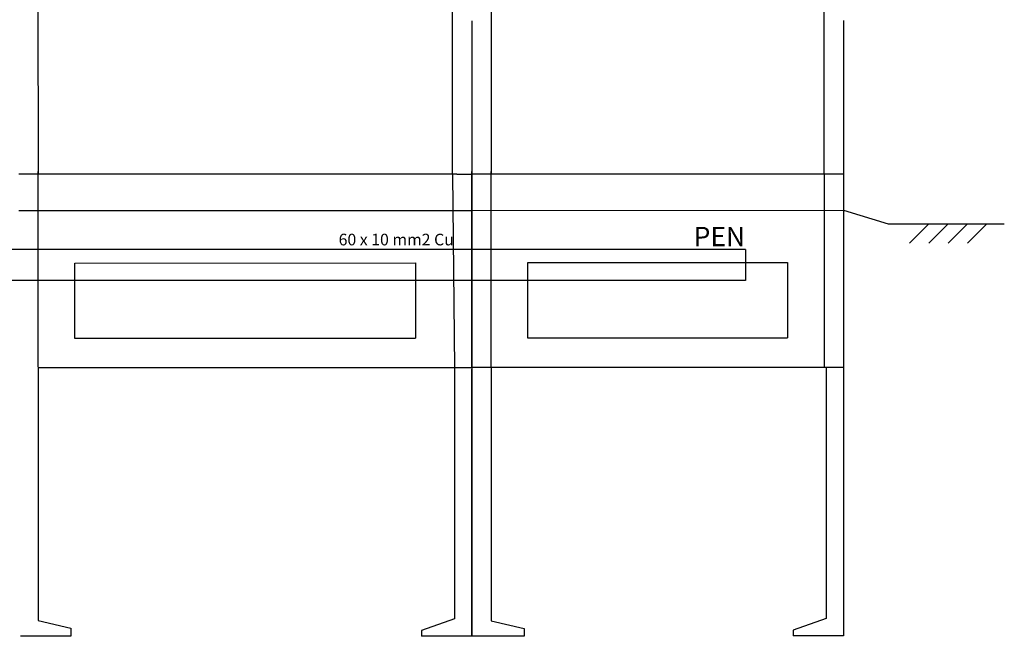
# Model space of a CAD drawing. Units: millimetres. Extents: x -2962 to 13463, y 2912 to 5377.
# Drawn here: x 5076 to 6347, y 2914 to 3711 of the extents above; entities that cross this region are included whole.
import ezdxf

# ---------------------------------------------------------------- set-up
doc = ezdxf.new("R2010")
doc.units = ezdxf.units.MM
for name, color, linetype in [('berendezés', 7, 'Continuous'), ('EL_berendezés', 40, 'Continuous'), ('EL_szöveg', 161, 'Continuous')]:
    doc.layers.add(name, color=color, linetype=linetype)
doc.styles.get("Standard").update_dxf_attribs({"font": 'arial.ttf'})
doc.styles.add('WMF-Arial0', font='arialbd.ttf')

msp = doc.modelspace()

# ---------------------------------------------------------------- linework, layer by layer
at = {"layer": 'berendezés', "color": 5, "linetype": 'Continuous'}
for p, q in [((6013.2, 3413.5), (4621, 3413.5)), ((6013.2, 3413.5), (6013.2, 3373.5)), ((6013.2, 3413.5), (6013.2, 3373.5)), ((6013.2, 3373.5), (4621, 3373.5))]:
    msp.add_line(p, q, dxfattribs=at)
at = {"layer": 'EL_berendezés', "color": 116, "linetype": 'Continuous', "true_color": 0x136734}
for p, q in [((5099, 4563.8), (5099.8, 3511.5)), ((6114.8, 3512), (6114.7, 4563.9)), ((5634.8, 3510.8), (5634.7, 4563.4)), ((5684, 4563.6), (5684.8, 3511.3)), ((5659.8, 3709.2), (5659.8, 3511.7)), ((5659.8, 3709), (5659.8, 3511.5)), ((6139.8, 3709.5), (6139.8, 3512)), ((5640.7, 3510.8), (5074.8, 3511)), ((5099.8, 3261.9), (5099.8, 3514.4)), ((5634.8, 3510.8), (5637.3, 3260.8)), ((5640.7, 3510.8), (5659.8, 3510.8)), ((5659.8, 3261.7), (5659.8, 3514.2)), ((5659.8, 3511.7), (5659.8, 3261.7)), ((5659.8, 3511.5), (5659.8, 3261.5)), ((6120.7, 3510.8), (5659.8, 3510.8)), ((5684.8, 3261.7), (5684.8, 3514.2)), ((6114.8, 3512), (6114.8, 3262)), ((6120.7, 3511.3), (6139.8, 3511.3)), ((6139.8, 3512), (6139.8, 3262)), ((5147.3, 3396.1), (5587.3, 3396.5)), ((5147.3, 3298.6), (5147.3, 3396.1)), ((5587.3, 3396.5), (5587.3, 3299)), ((5732.3, 3396.7), (6067.3, 3397)), ((5732.3, 3299.2), (5732.3, 3396.7)), ((6067.3, 3397), (6067.3, 3299.5)), ((5587.3, 3298.6), (5147.3, 3298.6)), ((6067.3, 3299.2), (5732.3, 3299.2)), ((5099.8, 3261.5), (5099.8, 2934.4)), ((5659.8, 3260.8), (5099.8, 3260.8)), ((5637.3, 3260.8), (5637.3, 2936.5)), ((5659.8, 3264.2), (5659.8, 2914.2)), ((5659.8, 3264.2), (5659.8, 2914.2)), ((6139.8, 3261.3), (5659.8, 3261.3)), ((5659.8, 2914.2), (5659.8, 3259.2)), ((5684.8, 3261.3), (5684.8, 2934.2)), ((6117.3, 3261.3), (6117.3, 2937)), ((6139.8, 3264.5), (6139.8, 2914.5)), ((6117.3, 2937), (6074.8, 2922)), ((5099.8, 2934.4), (5142.3, 2924.4)), ((5142.3, 2924.4), (5142.3, 2914.4)), ((5637.3, 2936.5), (5594.8, 2921.5)), ((5684.8, 2934.2), (5727.3, 2924.2)), ((5727.3, 2924.2), (5727.3, 2914.2)), ((5142.3, 2914.4), (5077.3, 2914.4)), ((5594.8, 2921.5), (5594.8, 2914)), ((5659.8, 2914.2), (5594.8, 2914.2)), ((5727.3, 2914.2), (5659.8, 2914.2)), ((6074.8, 2922), (6074.8, 2914.5)), ((6139.8, 2914.5), (6074.8, 2914.5))]:
    msp.add_line(p, q, dxfattribs=at)
at = {"layer": 'EL_berendezés', "color": 253, "linetype": 'Continuous'}
for p, q in [((5074.8, 3464.2), (5659.8, 3464)), ((5659.8, 3464.2), (6139.8, 3464.5)), ((6139.8, 3464.5), (6197.3, 3447)), ((6197.3, 3447), (6347.3, 3447)), ((6249.8, 3447), (6224.8, 3422)), ((6249.8, 3422), (6274.8, 3447)), ((6299.8, 3447), (6274.8, 3422)), ((6324.8, 3447), (6299.8, 3422))]:
    msp.add_line(p, q, dxfattribs=at)

# ---------------------------------------------------------------- texts
at = {"layer": 'EL_szöveg', "color": 5}
msp.add_text('60 x 10 mm2 Cu', height=15, dxfattribs=at).set_placement((5487.9, 3419))
at = {"layer": 'EL_szöveg', "color": 5, "style": 'WMF-Arial0', "oblique": 15}
msp.add_text('PEN', height=25, rotation=359.9791, dxfattribs=at).set_placement((5946.3, 3417.9))
msp.add_text('PEN', height=25, rotation=359.9791, dxfattribs=at).set_placement((5946.3, 3417.9))

doc.saveas('drawing.dxf')
